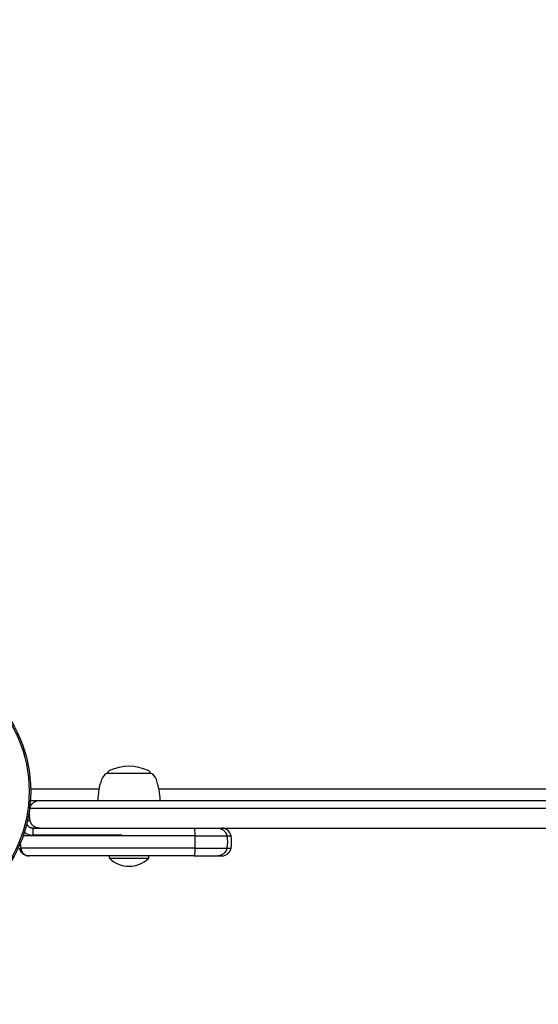
# Model space of a CAD drawing. Units: millimetres. Extents: x -5786 to 11082, y -6837 to 7179.
# Drawn here: x 4470 to 4695, y -593 to -167 of the extents above; entities that cross this region are included whole.
import ezdxf

# ---------------------------------------------------------------- set-up
doc = ezdxf.new("R2010")
doc.units = ezdxf.units.MM
doc.header["$MEASUREMENT"] = 0
doc.layers.add('HAGS-Dim Plan', color=7, linetype='Continuous', lineweight=100)
doc.layers.add('HAGS-Plan', color=7, linetype='Continuous')
doc.dimstyles.new('HAGS - Dim Plan', dxfattribs={"dimtxt": 300, "dimasz": 200, "dimexe": 0.18, "dimexo": 0.0625, "dimgap": 150, "dimtad": 0, "dimlfac": 0.001, "dimrnd": 0.01, "dimzin": 1, "dimdsep": 46, "dimtxsty": 'Standard', "dimblk": 'HAGS - Dim Plan arrow', "dimcen": 0.1, "dimse1": 1, "dimse2": 1, "dimclrd": 1, "dimadec": 0, "dimazin": 0, "dimtfac": 1, "dimtofl": 0, "dimtmove": 0, "dimatfit": 3, "dimfxl": 1, "dimtolj": 1, "dimtzin": 0, "dimarcsym": 0})

# ---------------------------------------------------------------- blocks, each defined once
blk = doc.blocks.new('HAGS - Dim Plan arrow')
at = {"color": 1, "lineweight": 0}
blk.add_lwpolyline([(0, 0, 0, 0.35, 0), (-1, 0, 0.015, 0.015, 0)], format="xyseb", dxfattribs=at)
blk = doc.blocks.new('*D9')
at = {"layer": 'Defpoints', "color": 0, "transparency": 16777216}
for p in [(4185.62, 5785.68), (4185.68, -5785.62), (10885.28, -5785.62)]:
    blk.add_point(p, dxfattribs=at)
at = {"layer": 'HAGS-Dim Plan', "color": 1, "lineweight": -2, "transparency": 16777216}
for p, q in [((10885.28, 5585.68), (10885.28, 800.03)), ((10885.28, -5585.62), (10885.28, -799.97))]:
    blk.add_line(p, q, dxfattribs=at)
at = {"layer": 'HAGS-Dim Plan', "color": 1, "lineweight": -2, "transparency": 16777216, "xscale": 200, "yscale": 200, "zscale": 200}
for p, rotation in [((10885.28, 5785.68), 90), ((10885.28, -5785.62), 270)]:
    blk.add_blockref('HAGS - Dim Plan arrow', p, dxfattribs=dict(at, rotation=rotation))
at = {"layer": 'HAGS-Dim Plan', "color": 0, "transparency": 16777216, "insert": (10885.28, 0.03), "char_height": 300, "attachment_point": 5, "rotation": 90}
blk.add_mtext('\\A1;11.57m', dxfattribs=at)
blk = doc.blocks.new('*D11')
at = {"layer": 'Defpoints', "color": 0, "transparency": 16777216}
for p in [(4360.91, 4493.03, -146.34), (10411.1, 4493.03), (4418.58, -4435.32, -146.34)]:
    blk.add_point(p, dxfattribs=at)
at = {"layer": 'HAGS-Dim Plan', "color": 1, "lineweight": -2, "transparency": 16777216}
for p, q in [((10411.1, 4293.03), (10411.1, 778.85)), ((10411.1, -4235.32), (10411.1, -721.15))]:
    blk.add_line(p, q, dxfattribs=at)
at = {"layer": 'HAGS-Dim Plan', "color": 1, "lineweight": -2, "transparency": 16777216, "xscale": 200, "yscale": 200, "zscale": 200}
for p, rotation in [((10411.1, 4493.03), 90), ((10411.1, -4435.32), 270)]:
    blk.add_blockref('HAGS - Dim Plan arrow', p, dxfattribs=dict(at, rotation=rotation))
at = {"layer": 'HAGS-Dim Plan', "color": 0, "transparency": 16777216, "insert": (10411.1, 28.85), "char_height": 300, "attachment_point": 5, "rotation": 90}
blk.add_mtext('\\A1;8.93m', dxfattribs=at)

msp = doc.modelspace()

# ---------------------------------------------------------------- linework, layer by layer
at = {"layer": 'HAGS-Plan'}
for p, q in [((4507.965, -492.973), (4508.312, -492.973)), ((4508.312, -492.973), (4526.965, -492.973)), ((4474.9, -499.867), (4504.469, -499.867)), ((4474.9, -499.867), (4504.469, -499.867)), ((4530.46, -499.867), (5301.269, -499.867)), ((4530.46, -499.867), (5301.269, -499.867)), ((4478.698, -504.865), (4915.909, -504.865)), ((4478.698, -504.865), (4915.909, -504.865)), ((4474.665, -508.137), (4915.909, -508.137)), ((4474.665, -508.137), (4915.909, -508.137)), ((4475.871, -516.865), (4490.716, -516.865)), ((4475.871, -516.865), (4475.871, -519.865)), ((4514.428, -519.865), (4475.871, -519.865)), ((4490.716, -516.865), (4915.909, -516.865)), ((4490.716, -516.865), (4915.909, -516.865)), ((4545.947, -520.137), (4559.827, -520.137)), ((4545.947, -520.137), (4559.827, -520.137)), ((4559.827, -520.137), (4561.659, -520.137)), ((4559.827, -520.137), (4561.659, -520.137)), ((4470.159, -525.592), (4470.159, -525.592)), ((4545.947, -525.592), (4559.827, -525.592)), ((4545.947, -525.592), (4559.827, -525.592)), ((4559.827, -525.592), (4561.659, -525.592)), ((4559.827, -525.592), (4561.659, -525.592)), ((4509.009, -529.865), (4509.009, -528.865)), ((4509.009, -529.865), (4526.009, -529.865)), ((4526.009, -529.865), (4526.009, -528.865)), ((4545.716, -528.865), (4555.894, -528.865)), ((4545.716, -528.865), (4555.894, -528.865)), ((4555.894, -528.865), (4557.725, -528.865)), ((4555.894, -528.865), (4557.725, -528.865))]:
    msp.add_line(p, q, dxfattribs=at)
for radius in [59, 59, 58.336, 58.336]:
    msp.add_circle((4415.909, -500.865), radius, dxfattribs=at)
for centre, radius, start, end in [((4517.465, -509.343), 19.3, 64.30846, 115.69154), ((4510.762, -497.709), 5.5, 120.56226, 160), ((4509.965, -493.753), 2, 115.69154, 157.04544), ((4524.965, -493.753), 2, 22.95456, 64.30846), ((4524.168, -497.709), 5.5, 20, 59.43774), ((4530.965, -505.063), 27, 160, 179.57976), ((4503.965, -505.063), 27, 0.42024, 20), ((4475.871, -513.865), 3, 205.17458, 270), ((4475.871, -513.865), 6, 232.05577, 270), ((4557.725, -520.865), 4, 10.47568, 90), ((4557.725, -520.865), 4, 10.47568, 90), ((4546.909, -522.865), 15, 349.52432, 10.47568), ((4546.909, -522.865), 15, 349.52432, 10.47568), ((4557.725, -524.865), 4, 270, 349.52432), ((4557.725, -524.865), 4, 270, 349.52432), ((4517.509, -521.293), 12.071, 225.23973, 314.76027)]:
    msp.add_arc(centre, radius, start, end, dxfattribs=at)
at = {"layer": 'HAGS-Plan', "extrusion": (0, 0, -1)}
for centre, major_axis, ratio, start_param, end_param in [((4478.698, -508.865), (4.101, 0), 0.975404, -2.9587575, -1.5707963), ((4478.698, -508.865), (4.101, 0), 0.975404, -2.9587575, -1.5707963), ((4476.092, -508.865), (2.836, -2.821), 1, -2.6937495, -2.3534353), ((4476.092, -508.865), (2.836, -2.821), 1, -2.6937495, -2.3534353), ((4476.092, -512.865), (3.464, -2), 1, 1.0473049, 1.4536471), ((4476.092, -512.865), (3.464, -2), 1, 1.0473049, 1.4536471), ((4545.716, -520.865), (0, 4), 0.0589469, 0, 1.3879612), ((4545.716, -520.865), (0, 4), 0.0589469, 0, 1.3879612), ((4545.078, -522.865), (0, -15), 0.0589469, -1.7536315, -1.3879612), ((4545.078, -522.865), (0, -15), 0.0589469, -1.7536315, -1.3879612), ((4555.894, -520.865), (0, 4), 0.9999299, 0, 1.3879612), ((4555.894, -520.865), (0, 4), 0.9999299, 0, 1.3879612), ((4545.078, -522.865), (0, -15), 0.9999299, -1.7536315, -1.3879612), ((4545.078, -522.865), (0, -15), 0.9999299, -1.7536315, -1.3879612), ((4545.716, -524.865), (0, -4), 0.0589469, -1.3879612, 0), ((4545.716, -524.865), (0, -4), 0.0589469, -1.3879612, 0), ((4555.894, -524.865), (0, -4), 0.9999299, -1.3879612, 0), ((4555.894, -524.865), (0, -4), 0.9999299, -1.3879612, 0)]:
    msp.add_ellipse(centre, major_axis=major_axis, ratio=ratio, start_param=start_param, end_param=end_param, dxfattribs=at)
at = {"layer": 'HAGS-Plan'}
msp.add_ellipse((4470.65, -525.501), major_axis=(-0.492, -0.091), ratio=0.1786198, start_param=0, end_param=1.5366807, dxfattribs=at)
msp.add_ellipse((4470.65, -525.501), major_axis=(-0.492, -0.091), ratio=0.1786198, start_param=0, end_param=1.5366807, dxfattribs=at)
for points, knots in [([(4476.092, -504.865), (4476.14, -504.865), (4476.189, -504.865), (4476.233, -504.865), (4476.255, -504.865), (4476.277, -504.865), (4476.299, -504.865), (4476.32, -504.865), (4476.344, -504.865), (4476.364, -504.865), (4476.434, -504.865), (4476.502, -504.865), (4476.57, -504.865), (4476.58, -504.865), (4476.591, -504.865), (4476.599, -504.865), (4476.664, -504.865), (4476.729, -504.865), (4476.794, -504.865), (4476.799, -504.865), (4476.804, -504.865), (4476.807, -504.865), (4476.863, -504.865), (4476.922, -504.865), (4476.984, -504.865), (4476.988, -504.865), (4476.993, -504.865), (4476.997, -504.865), (4477.021, -504.865), (4477.047, -504.865), (4477.075, -504.865), (4477.079, -504.865), (4477.084, -504.865), (4477.087, -504.865), (4477.108, -504.865), (4477.133, -504.865), (4477.163, -504.865), (4477.167, -504.865), (4477.172, -504.865), (4477.175, -504.865), (4477.205, -504.865), (4477.234, -504.865), (4477.263, -504.865), (4477.285, -504.865), (4477.308, -504.865), (4477.33, -504.865), (4477.337, -504.865), (4477.345, -504.865), (4477.352, -504.865), (4477.403, -504.865), (4477.459, -504.865), (4477.521, -504.865), (4477.525, -504.865), (4477.53, -504.865), (4477.533, -504.865), (4477.582, -504.865), (4477.643, -504.865), (4477.715, -504.865), (4477.724, -504.865), (4477.725, -504.865), (4477.731, -504.865), (4477.746, -504.865), (4477.77, -504.865), (4477.803, -504.865), (4477.806, -504.865), (4477.809, -504.865), (4477.811, -504.865), (4477.847, -504.865), (4477.877, -504.865), (4477.9, -504.865), (4477.911, -504.865), (4477.931, -504.865), (4477.947, -504.865), (4477.996, -504.865), (4478.04, -504.865), (4478.079, -504.865), (4478.082, -504.865), (4478.085, -504.865), (4478.089, -504.865), (4478.146, -504.865), (4478.2, -504.865), (4478.249, -504.865), (4478.256, -504.865), (4478.262, -504.865), (4478.269, -504.865), (4478.328, -504.865), (4478.382, -504.865), (4478.434, -504.865), (4478.437, -504.865), (4478.44, -504.865), (4478.443, -504.865), (4478.53, -504.865), (4478.615, -504.865), (4478.698, -504.865)], [0, 0, 0, 0, 0.015625, 0.015625, 0.015625, 0.0234375, 0.0234375, 0.0234375, 0.03125, 0.03125, 0.03125, 0.05859375, 0.05859375, 0.05859375, 0.0625, 0.0625, 0.0625, 0.09179687, 0.09179687, 0.09179687, 0.09375, 0.09375, 0.09375, 0.12304687, 0.12304687, 0.12304687, 0.125, 0.125, 0.125, 0.13867187, 0.13867187, 0.13867187, 0.140625, 0.140625, 0.140625, 0.15429687, 0.15429687, 0.15429687, 0.15625, 0.15625, 0.15625, 0.171875, 0.171875, 0.171875, 0.18359375, 0.18359375, 0.18359375, 0.1875, 0.1875, 0.1875, 0.21679687, 0.21679687, 0.21679687, 0.21875, 0.21875, 0.21875, 0.24951172, 0.24951172, 0.24951172, 0.25357436, 0.25357436, 0.25357436, 0.26464844, 0.26464844, 0.26464844, 0.265625, 0.265625, 0.265625, 0.28027344, 0.28027344, 0.28027344, 0.28766301, 0.28766301, 0.28766301, 0.31054687, 0.31054687, 0.31054687, 0.3125, 0.3125, 0.3125, 0.33984375, 0.33984375, 0.33984375, 0.34375, 0.34375, 0.34375, 0.37327544, 0.37327544, 0.37327544, 0.375, 0.375, 0.375, 0.42495865, 0.42495865, 0.42495865, 0.42495865]), ([(4476.092, -504.865), (4476.14, -504.865), (4476.189, -504.865), (4476.233, -504.865), (4476.255, -504.865), (4476.277, -504.865), (4476.299, -504.865), (4476.32, -504.865), (4476.344, -504.865), (4476.364, -504.865), (4476.434, -504.865), (4476.502, -504.865), (4476.57, -504.865), (4476.58, -504.865), (4476.591, -504.865), (4476.599, -504.865), (4476.664, -504.865), (4476.729, -504.865), (4476.794, -504.865), (4476.799, -504.865), (4476.804, -504.865), (4476.807, -504.865), (4476.863, -504.865), (4476.922, -504.865), (4476.984, -504.865), (4476.988, -504.865), (4476.993, -504.865), (4476.997, -504.865), (4477.021, -504.865), (4477.047, -504.865), (4477.075, -504.865), (4477.079, -504.865), (4477.084, -504.865), (4477.087, -504.865), (4477.108, -504.865), (4477.133, -504.865), (4477.163, -504.865), (4477.167, -504.865), (4477.172, -504.865), (4477.175, -504.865), (4477.205, -504.865), (4477.234, -504.865), (4477.263, -504.865), (4477.285, -504.865), (4477.308, -504.865), (4477.33, -504.865), (4477.337, -504.865), (4477.345, -504.865), (4477.352, -504.865), (4477.403, -504.865), (4477.459, -504.865), (4477.521, -504.865), (4477.525, -504.865), (4477.53, -504.865), (4477.533, -504.865), (4477.582, -504.865), (4477.643, -504.865), (4477.715, -504.865), (4477.724, -504.865), (4477.725, -504.865), (4477.731, -504.865), (4477.746, -504.865), (4477.77, -504.865), (4477.803, -504.865), (4477.806, -504.865), (4477.809, -504.865), (4477.811, -504.865), (4477.847, -504.865), (4477.877, -504.865), (4477.9, -504.865), (4477.911, -504.865), (4477.931, -504.865), (4477.947, -504.865), (4477.996, -504.865), (4478.04, -504.865), (4478.079, -504.865), (4478.082, -504.865), (4478.085, -504.865), (4478.089, -504.865), (4478.146, -504.865), (4478.2, -504.865), (4478.249, -504.865), (4478.256, -504.865), (4478.262, -504.865), (4478.269, -504.865), (4478.328, -504.865), (4478.382, -504.865), (4478.434, -504.865), (4478.437, -504.865), (4478.44, -504.865), (4478.443, -504.865), (4478.53, -504.865), (4478.615, -504.865), (4478.698, -504.865)], [0, 0, 0, 0, 0.015625, 0.015625, 0.015625, 0.0234375, 0.0234375, 0.0234375, 0.03125, 0.03125, 0.03125, 0.05859375, 0.05859375, 0.05859375, 0.0625, 0.0625, 0.0625, 0.09179687, 0.09179687, 0.09179687, 0.09375, 0.09375, 0.09375, 0.12304687, 0.12304687, 0.12304687, 0.125, 0.125, 0.125, 0.13867187, 0.13867187, 0.13867187, 0.140625, 0.140625, 0.140625, 0.15429687, 0.15429687, 0.15429687, 0.15625, 0.15625, 0.15625, 0.171875, 0.171875, 0.171875, 0.18359375, 0.18359375, 0.18359375, 0.1875, 0.1875, 0.1875, 0.21679687, 0.21679687, 0.21679687, 0.21875, 0.21875, 0.21875, 0.24951172, 0.24951172, 0.24951172, 0.25357436, 0.25357436, 0.25357436, 0.26464844, 0.26464844, 0.26464844, 0.265625, 0.265625, 0.265625, 0.28027344, 0.28027344, 0.28027344, 0.28766301, 0.28766301, 0.28766301, 0.31054687, 0.31054687, 0.31054687, 0.3125, 0.3125, 0.3125, 0.33984375, 0.33984375, 0.33984375, 0.34375, 0.34375, 0.34375, 0.37327544, 0.37327544, 0.37327544, 0.375, 0.375, 0.375, 0.42495865, 0.42495865, 0.42495865, 0.42495865]), ([(4474.459, -508.137), (4474.482, -508.137), (4474.552, -508.137), (4474.62, -508.137), (4474.665, -508.137)], [0.36046145, 0.36046145, 0.36046145, 0.36046145, 0.373333333, 0.399484764, 0.399484764, 0.399484764, 0.399484764]), ([(4474.459, -508.137), (4474.482, -508.137), (4474.552, -508.137), (4474.62, -508.137), (4474.665, -508.137)], [0.36046145, 0.36046145, 0.36046145, 0.36046145, 0.373333333, 0.399484764, 0.399484764, 0.399484764, 0.399484764]), ([(4473.52, -513.592), (4473.875, -513.592), (4474.274, -513.592), (4474.62, -513.592), (4474.665, -513.592)], [0.2008728, 0.2008728, 0.2008728, 0.2008728, 0.37333333, 0.39948476, 0.39948476, 0.39948476, 0.39948476]), ([(4473.52, -513.592), (4473.875, -513.592), (4474.274, -513.592), (4474.62, -513.592), (4474.665, -513.592)], [0.2008728, 0.2008728, 0.2008728, 0.2008728, 0.37333333, 0.39948476, 0.39948476, 0.39948476, 0.39948476]), ([(4545.947, -520.137), (4531.708, -520.137), (4517.127, -520.137), (4503.194, -520.137), (4492.487, -520.137), (4482.163, -520.137), (4471.672, -520.137)], [0, 0, 0, 0, 0.55390989, 0.55390989, 0.55390989, 0.9795481, 0.9795481, 0.9795481, 0.9795481]), ([(4545.947, -520.137), (4531.708, -520.137), (4517.127, -520.137), (4503.194, -520.137), (4492.487, -520.137), (4482.163, -520.137), (4471.672, -520.137)], [0, 0, 0, 0, 0.55390989, 0.55390989, 0.55390989, 0.9795481, 0.9795481, 0.9795481, 0.9795481]), ([(4470.419, -523.44), (4470.429, -523.707), (4470.446, -523.974), (4470.51, -524.695), (4470.57, -525.146), (4470.65, -525.592)], [0.0033387739, 0.0033387739, 0.0033387739, 0.0033387739, 0.0041433851, 0.0041433851, 0.0055245267, 0.0055245267, 0.0055245267, 0.0055245267]), ([(4474.092, -528.865), (4473.989, -528.865), (4473.884, -528.861), (4473.677, -528.844), (4473.574, -528.832), (4473.267, -528.784), (4473.064, -528.736), (4472.663, -528.607), (4472.464, -528.525), (4472.074, -528.325), (4471.886, -528.209), (4471.526, -527.941), (4471.353, -527.789), (4471.026, -527.445), (4470.874, -527.253), (4470.602, -526.835), (4470.481, -526.605), (4470.334, -526.241), (4470.29, -526.116), (4470.234, -525.924), (4470.217, -525.859), (4470.185, -525.727), (4470.171, -525.658), (4470.159, -525.592)], [-0.0000126561, -0.0000126561, -0.0000126561, -0.0000126561, 0.0003975262, 0.0003975262, 0.0008077085, 0.0008077085, 0.0016280732, 0.0016280732, 0.0024484378, 0.0024484378, 0.0032688025, 0.0032688025, 0.0040891671, 0.0040891671, 0.0049095318, 0.0049095318, 0.0057298964, 0.0057298964, 0.0061400788, 0.0061400788, 0.0063451699, 0.0063451699, 0.0065502611, 0.0065502611, 0.0065502611, 0.0065502611]), ([(4471.426, -527.846), (4471.345, -527.774), (4471.266, -527.698), (4471.026, -527.445), (4470.874, -527.253), (4470.676, -526.949), (4470.617, -526.849), (4470.562, -526.746)], [0.0037040874, 0.0037040874, 0.0037040874, 0.0037040874, 0.0040891671, 0.0040891671, 0.0049095318, 0.0049095318, 0.0052834403, 0.0052834403, 0.0052834403, 0.0052834403]), ([(4471.426, -527.846), (4471.345, -527.774), (4471.266, -527.698), (4471.026, -527.445), (4470.874, -527.253), (4470.676, -526.949), (4470.617, -526.849), (4470.562, -526.746)], [0.0037040894, 0.0037040894, 0.0037040894, 0.0037040894, 0.0040891671, 0.0040891671, 0.0049095318, 0.0049095318, 0.0052834403, 0.0052834403, 0.0052834403, 0.0052834403]), ([(4471.426, -527.846), (4471.345, -527.774), (4471.266, -527.698), (4471.026, -527.445), (4470.874, -527.253), (4470.676, -526.949), (4470.617, -526.849), (4470.562, -526.746)], [0.0037040894, 0.0037040894, 0.0037040894, 0.0037040894, 0.0040891671, 0.0040891671, 0.0049095318, 0.0049095318, 0.005283442, 0.005283442, 0.005283442, 0.005283442]), ([(4470.65, -525.592), (4470.661, -525.659), (4470.673, -525.726), (4470.687, -525.792), (4470.701, -525.858), (4470.716, -525.923), (4470.732, -525.987), (4470.765, -526.115), (4470.803, -526.24), (4470.846, -526.361), (4470.849, -526.37), (4470.852, -526.378), (4470.855, -526.387), (4470.939, -526.62), (4471.041, -526.841), (4471.156, -527.043), (4471.163, -527.055), (4471.17, -527.067), (4471.177, -527.078), (4471.29, -527.273), (4471.416, -527.453), (4471.55, -527.615), (4471.56, -527.627), (4471.57, -527.638), (4471.579, -527.65), (4471.714, -527.808), (4471.855, -527.948), (4472.002, -528.073), (4472.012, -528.082), (4472.023, -528.091), (4472.033, -528.1), (4472.339, -528.354), (4472.674, -528.544), (4473.013, -528.67), (4473.021, -528.673), (4473.029, -528.676), (4473.036, -528.678), (4473.204, -528.739), (4473.374, -528.785), (4473.547, -528.816), (4473.637, -528.832), (4473.727, -528.844), (4473.818, -528.853), (4473.91, -528.861), (4474.002, -528.865), (4474.092, -528.865)], [-0.00000006, -0.00000006, -0.00000006, -0.00000006, 0.0002057558, 0.0002057558, 0.0002057558, 0.0004115716, 0.0004115716, 0.0004115716, 0.0008232032, 0.0008232032, 0.0008232032, 0.0008520675, 0.0008520675, 0.0008520675, 0.0016464663, 0.0016464663, 0.0016464663, 0.0016937848, 0.0016937848, 0.0016937848, 0.0024697295, 0.0024697295, 0.0024697295, 0.0025249692, 0.0025249692, 0.0025249692, 0.0032929926, 0.0032929926, 0.0032929926, 0.0033481941, 0.0033481941, 0.0033481941, 0.004939519, 0.004939519, 0.004939519, 0.0049762367, 0.0049762367, 0.0049762367, 0.0057627821, 0.0057627821, 0.0057627821, 0.0061744137, 0.0061744137, 0.0061744137, 0.0065860453, 0.0065860453, 0.0065860453, 0.0065860453]), ([(4545.947, -525.592), (4531.708, -525.592), (4505.559, -525.592), (4481.493, -525.592), (4470.65, -525.592)], [0, 0, 0, 0, 0.55390987, 0.99336671, 0.99336671, 0.99336671, 0.99336671]), ([(4470.65, -525.592), (4470.661, -525.659), (4470.673, -525.726), (4470.687, -525.792), (4470.701, -525.858), (4470.716, -525.923), (4470.732, -525.987), (4470.765, -526.115), (4470.803, -526.24), (4470.846, -526.361), (4470.849, -526.37), (4470.852, -526.378), (4470.855, -526.387), (4470.939, -526.62), (4471.041, -526.841), (4471.156, -527.043), (4471.163, -527.055), (4471.17, -527.067), (4471.177, -527.078), (4471.29, -527.273), (4471.416, -527.453), (4471.55, -527.615), (4471.56, -527.627), (4471.57, -527.638), (4471.579, -527.65), (4471.714, -527.808), (4471.855, -527.948), (4472.002, -528.073), (4472.012, -528.082), (4472.023, -528.091), (4472.033, -528.1), (4472.339, -528.354), (4472.674, -528.544), (4473.013, -528.67), (4473.021, -528.673), (4473.029, -528.676), (4473.036, -528.678), (4473.204, -528.739), (4473.374, -528.785), (4473.547, -528.816), (4473.637, -528.832), (4473.727, -528.844), (4473.818, -528.853), (4473.91, -528.861), (4474.002, -528.865), (4474.092, -528.865)], [-0.00000006, -0.00000006, -0.00000006, -0.00000006, 0.0002057558, 0.0002057558, 0.0002057558, 0.0004115716, 0.0004115716, 0.0004115716, 0.0008232032, 0.0008232032, 0.0008232032, 0.0008520675, 0.0008520675, 0.0008520675, 0.0016464663, 0.0016464663, 0.0016464663, 0.0016937848, 0.0016937848, 0.0016937848, 0.0024697295, 0.0024697295, 0.0024697295, 0.0025249692, 0.0025249692, 0.0025249692, 0.0032929926, 0.0032929926, 0.0032929926, 0.0033481941, 0.0033481941, 0.0033481941, 0.004939519, 0.004939519, 0.004939519, 0.0049762367, 0.0049762367, 0.0049762367, 0.0057627821, 0.0057627821, 0.0057627821, 0.0061744137, 0.0061744137, 0.0061744137, 0.0065860453, 0.0065860453, 0.0065860453, 0.0065860453]), ([(4545.947, -525.592), (4531.708, -525.592), (4505.559, -525.592), (4481.493, -525.592), (4470.65, -525.592)], [0, 0, 0, 0, 0.55390987, 0.99336671, 0.99336671, 0.99336671, 0.99336671]), ([(4472.893, -528.681), (4472.883, -528.678), (4472.873, -528.675), (4472.663, -528.607), (4472.464, -528.525), (4472.081, -528.329), (4471.899, -528.217), (4471.725, -528.089)], [0.0015875053, 0.0015875053, 0.0015875053, 0.0015875053, 0.0016280732, 0.0016280732, 0.0024484378, 0.0024484378, 0.0032399882, 0.0032399882, 0.0032399882, 0.0032399882]), ([(4545.716, -528.865), (4542.739, -528.865), (4539.685, -528.865), (4536.554, -528.865), (4536.504, -528.865), (4536.453, -528.865), (4536.405, -528.865), (4533.392, -528.865), (4530.319, -528.865), (4527.185, -528.865), (4527.135, -528.865), (4527.084, -528.865), (4527.036, -528.865), (4524.023, -528.865), (4520.968, -528.865), (4517.871, -528.865), (4517.822, -528.865), (4517.771, -528.865), (4517.723, -528.865), (4514.747, -528.865), (4511.748, -528.865), (4508.727, -528.865), (4508.679, -528.865), (4508.63, -528.865), (4508.583, -528.865), (4507.292, -528.865), (4506.005, -528.865), (4504.722, -528.865), (4504.335, -528.865), (4503.947, -528.865), (4503.56, -528.865), (4503.375, -528.865), (4503.185, -528.865), (4502.998, -528.865), (4501.455, -528.865), (4499.954, -528.865), (4498.497, -528.865), (4498.453, -528.865), (4498.406, -528.865), (4498.359, -528.865), (4495.88, -528.865), (4493.486, -528.865), (4491.176, -528.865), (4491.154, -528.865), (4491.134, -528.865), (4491.111, -528.865), (4488.247, -528.865), (4485.459, -528.865), (4482.744, -528.865), (4482.701, -528.865), (4482.66, -528.865), (4482.615, -528.865), (4479.737, -528.865), (4476.895, -528.865), (4474.092, -528.865)], [0, 0, 0, 0, 0.1230469, 0.1230469, 0.1230469, 0.125, 0.125, 0.125, 0.2480469, 0.2480469, 0.2480469, 0.25, 0.25, 0.25, 0.3730469, 0.3730469, 0.3730469, 0.375, 0.375, 0.375, 0.4980469, 0.4980469, 0.4980469, 0.5, 0.5, 0.5, 0.5539871, 0.5539871, 0.5539871, 0.5703125, 0.5703125, 0.5703125, 0.578125, 0.578125, 0.578125, 0.6425781, 0.6425781, 0.6425781, 0.6445313, 0.6445313, 0.6445313, 0.7490234, 0.7490234, 0.7490234, 0.75, 0.75, 0.75, 0.8730469, 0.8730469, 0.8730469, 0.875, 0.875, 0.875, 1, 1, 1, 1]), ([(4545.716, -528.865), (4542.739, -528.865), (4539.685, -528.865), (4536.554, -528.865), (4536.504, -528.865), (4536.453, -528.865), (4536.405, -528.865), (4533.392, -528.865), (4530.319, -528.865), (4527.185, -528.865), (4527.135, -528.865), (4527.084, -528.865), (4527.036, -528.865), (4524.023, -528.865), (4520.968, -528.865), (4517.871, -528.865), (4517.822, -528.865), (4517.771, -528.865), (4517.723, -528.865), (4514.747, -528.865), (4511.748, -528.865), (4508.727, -528.865), (4508.679, -528.865), (4508.63, -528.865), (4508.583, -528.865), (4507.292, -528.865), (4506.005, -528.865), (4504.722, -528.865), (4504.335, -528.865), (4503.947, -528.865), (4503.56, -528.865), (4503.375, -528.865), (4503.185, -528.865), (4502.998, -528.865), (4501.455, -528.865), (4499.954, -528.865), (4498.497, -528.865), (4498.453, -528.865), (4498.406, -528.865), (4498.359, -528.865), (4495.88, -528.865), (4493.486, -528.865), (4491.176, -528.865), (4491.154, -528.865), (4491.134, -528.865), (4491.111, -528.865), (4488.247, -528.865), (4485.459, -528.865), (4482.744, -528.865), (4482.701, -528.865), (4482.66, -528.865), (4482.615, -528.865), (4479.737, -528.865), (4476.895, -528.865), (4474.092, -528.865)], [0, 0, 0, 0, 0.1230469, 0.1230469, 0.1230469, 0.125, 0.125, 0.125, 0.2480469, 0.2480469, 0.2480469, 0.25, 0.25, 0.25, 0.3730469, 0.3730469, 0.3730469, 0.375, 0.375, 0.375, 0.4980469, 0.4980469, 0.4980469, 0.5, 0.5, 0.5, 0.5539871, 0.5539871, 0.5539871, 0.5703125, 0.5703125, 0.5703125, 0.578125, 0.578125, 0.578125, 0.6425781, 0.6425781, 0.6425781, 0.6445313, 0.6445313, 0.6445313, 0.7490234, 0.7490234, 0.7490234, 0.75, 0.75, 0.75, 0.8730469, 0.8730469, 0.8730469, 0.875, 0.875, 0.875, 1, 1, 1, 1])]:
    msp.add_open_spline(points, degree=3, knots=knots, dxfattribs=at)
msp.add_rational_spline([(4478.698, -516.865), (4476.63, -516.865), (4475.041, -515.575), (4474.665, -513.592), (4474.322, -511.784), (4474.322, -509.945), (4474.665, -508.137)], [1, 0.845804076524, 0.845804076524, 1, 0.98888811069, 0.98888811069, 1], degree=3, knots=[0.73607798, 0.73607798, 0.73607798, 0.73607798, 0.86382317, 0.86382317, 0.86382317, 1, 1, 1, 1], dxfattribs=at)
msp.add_rational_spline([(4478.698, -516.865), (4476.63, -516.865), (4475.041, -515.575), (4474.665, -513.592), (4474.322, -511.784), (4474.322, -509.945), (4474.665, -508.137)], [1, 0.845804076524, 0.845804076524, 1, 0.98888811069, 0.98888811069, 1], degree=3, knots=[0.73607798, 0.73607798, 0.73607798, 0.73607798, 0.86382317, 0.86382317, 0.86382317, 1, 1, 1, 1], dxfattribs=at)
msp.add_open_spline([(4470.469, -524.24), (4470.51, -524.695), (4470.57, -525.146), (4470.65, -525.592)], degree=3, dxfattribs=at)

# ---------------------------------------------------------------- dimensions: what is measured, and where the dimension line sits
at = {"layer": 'HAGS-Dim Plan'}
for base, p1, p2, picture, middle in [((10885.28, -5785.624, -6.34), (4185.624, 5785.681, -6.34), (4185.681, -5785.624, -6.34), '*D9', (10885.28, 0.029, -6.34)), ((10411.103, 4493.029, -6.34), (4418.576, -4435.32, -152.676), (4360.907, 4493.029, -152.676), '*D11', (10411.103, 28.855, -6.34))]:
    dim = msp.add_linear_dim(base=base, p1=p1, p2=p2, angle=90, dimstyle='HAGS - Dim Plan', override={"dimpost": 'm'}, dxfattribs=at)
    dim.commit()
    dim.dimension.update_dxf_attribs({"geometry": picture, "text_midpoint": middle})

doc.saveas('drawing.dxf')
